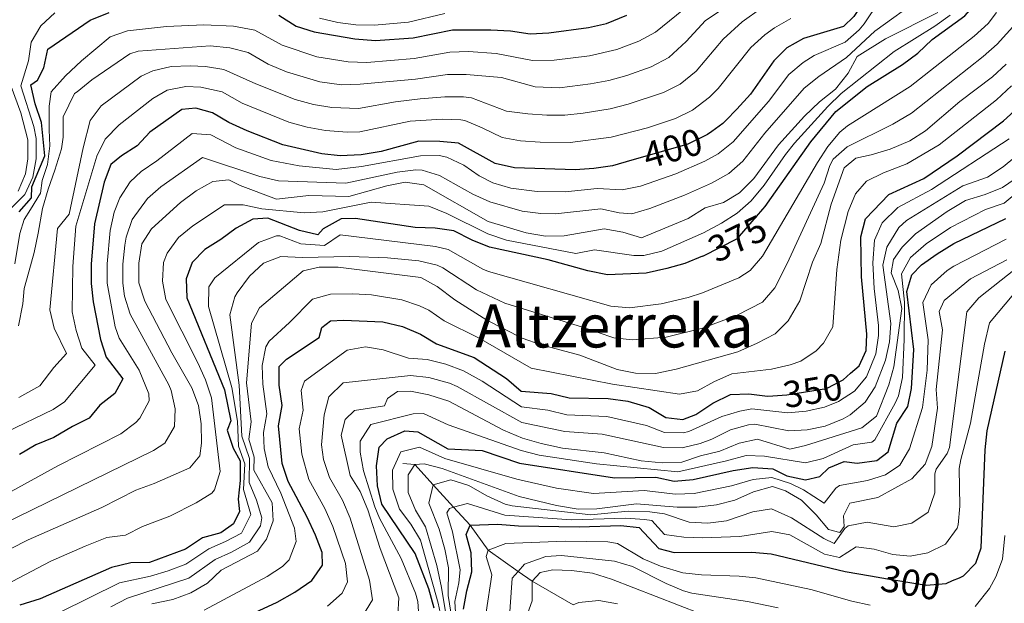
# Model space of a CAD drawing. Extents: x 626859 to 633710, y 789976 to 794731.
# Drawn here: x 629755 to 630018, y 790834 to 790990 of the extents above; entities that cross this region are included whole.
import ezdxf
from ezdxf.enums import TextEntityAlignment as Align

# ---------------------------------------------------------------- set-up
doc = ezdxf.new("R2010")
doc.units = 0
doc.header["$MEASUREMENT"] = 0
doc.linetypes.add('DGN Style 3', pattern=[119.093156, 85.06654, -34.026616])
doc.linetypes.add('DGN Style 5', pattern=[59.546578, 25.519962, -34.026616])
for name, color, linetype in [('Nivel 11', 7, 'Continuous'), ('Nivel 22', 7, 'Continuous'), ('Nivel 4', 7, 'Continuous'), ('Nivel 41', 7, 'Continuous'), ('Nivel 45', 7, 'Continuous'), ('Nivel 5', 7, 'Continuous')]:
    doc.layers.add(name, color=color, linetype=linetype)
doc.styles.add('Style-ariali', font='ariali.shx', dxfattribs={"bigfont": 'arialibig.shx'})
doc.styles.add('Style-times', font='times.shx', dxfattribs={"bigfont": 'timesbig.shx'})

msp = doc.modelspace()

# ---------------------------------------------------------------- linework, layer by layer
at = {"layer": 'Nivel 11', "color": 142, "linetype": 'DGN Style 3', "lineweight": 13}
msp.add_polyline3d([(629856.964, 790871.109, 316.589), (629860.159, 790870.842, 315), (629865.101, 790865.423, 310), (629870.535, 790859.383, 305), (629874.985, 790854.585, 300), (629879.779, 790847.962, 295), (629887.792, 790842.262, 290), (629891.528, 790839.624, 285), (629902.551, 790833.361, 280)], dxfattribs=at)
at = {"layer": 'Nivel 22', "color": 30, "linetype": 'DGN Style 5', "lineweight": 30, "flags": 128}
for points, elevation in [([(629939.598, 790959.81), (629938.453, 790958.989), (629933.135, 790956.415), (629926.041, 790954.379), (629918.167, 790952.119)], 400), ([(629937.044, 790926.45), (629937.357, 790926.58), (629941.681, 790928.769), (629946.455, 790931.186), (629953.172, 790938.999)], 375), ([(629955.905, 790889.173), (629959.617, 790889.445), (629964.646, 790890.25), (629970.25, 790891.147), (629974.69, 790893.428), (629976.658, 790895.198)], 350), ([(629981.965, 790841.075), (629986.488, 790840.307), (629996.827, 790838.551), (630002.229, 790839.071), (630003.915, 790839.786)], 300)]:
    msp.add_lwpolyline(points, dxfattribs=dict(at, elevation=elevation))
at = {"layer": 'Nivel 4', "color": 30, "linetype": 'Continuous', "lineweight": 30, "flags": 128}
for points, elevation in [([(630018.447, 791028.226), (630014.215, 791025.123), (630009.603, 791023.195), (630004.304, 791021.693), (629999.815, 791019.491), (629995.719, 791016.369), (629992.013, 791012.357), (629986.662, 791003.603), (629983.506, 790999.56), (629977.493, 790990.546), (629974.729, 790987.844), (629964.041, 790984.612), (629959.658, 790982.158), (629956.103, 790978.644), (629949.913, 790969.803), (629946.292, 790965.755), (629943.32, 790962.725), (629942.515, 790961.904), (629939.598, 790959.81)], 400), ([(629953.172, 790938.999), (629953.813, 790939.745), (629955.537, 790942.196), (629965.996, 790957.066), (629972.741, 790965.168), (629981.077, 790971.798), (629990.521, 790977.673), (629994.617, 790980.737), (629998.476, 790984.323), (630007.19, 790990.69), (630010.527, 790994.414), (630015.606, 791003.623), (630019.078, 791007.222)], 375), ([(629754.42, 790938.328), (629757.783, 790942.027), (629757.841, 790944.99), (629761.348, 790953.282), (629760.458, 790962.167), (629758.721, 790967.208), (629757.565, 790972.254), (629759.355, 790973.493), (629761.007, 790976.823), (629762.12, 790981.776), (629773.436, 790989.565), (629778.473, 790991.592)], 425), ([(629823.885, 790990.889), (629828.507, 790987.971), (629833.268, 790986.434), (629844.18, 790984.583), (629849.708, 790984.116), (629859.737, 790984.853), (629870.26, 790986.94), (629880.55, 790986.986), (629885.785, 790986.691), (629891.026, 790985.872), (629896.02, 790986.118), (629906.589, 790987.541), (629911.465, 790988.642), (629916.846, 790990.842)], 425), ([(629918.167, 790952.119), (629913.027, 790950.644), (629908.073, 790949.902), (629903.085, 790949.562), (629886.86, 790950.037), (629881.674, 790951.264), (629871.834, 790956.634), (629866.848, 790957.102), (629861.249, 790957.202), (629851.234, 790954.401), (629845.834, 790953.528), (629840.289, 790953.307), (629835.313, 790953.818), (629824.896, 790956.246), (629815.418, 790959.921), (629810.449, 790962.213), (629806.134, 790964.743), (629801.702, 790966.035), (629797.927, 790965.648), (629789.421, 790959.632), (629785.991, 790955.993), (629781.774, 790953.276), (629778.949, 790950.98), (629777.136, 790946.253), (629774.595, 790935.113), (629773.703, 790924.301), (629773.692, 790919.215), (629774.263, 790914.248), (629776.167, 790904.21), (629777.668, 790899.458), (629782.145, 790893.689), (629780.033, 790889.831), (629775.996, 790886.651), (629773.141, 790883.231), (629768.669, 790880.995), (629763.761, 790878.011), (629758.941, 790876.04), (629754.578, 790873.501)], 400), ([(629976.658, 790895.198), (629978.909, 790897.223), (629980.353, 790900.272), (629980.845, 790901.312), (629980.975, 790905.615), (629979.544, 790920.944), (629979.375, 790931.644), (629980.62, 790936.489), (629986.876, 790942.999), (629996.193, 790947.221), (630005.143, 790953.241), (630017.503, 790962.646), (630021.349, 790966.137)], 350), ([(629937.044, 790926.45), (629932.34, 790924.503), (629927.529, 790923.142), (629922.01, 790921.914), (629911.732, 790921.529), (629906.432, 790922.522), (629895.821, 790925.496), (629880.167, 790928.867), (629875.536, 790930.755), (629870.624, 790933.246), (629865.678, 790933.969), (629860.269, 790934.147), (629844.316, 790936.544), (629840.48, 790936.447), (629835.739, 790933.782), (629834.281, 790932.193), (629829.407, 790933.37), (629820.944, 790936.598), (629816.877, 790936.335), (629812.483, 790933.954), (629808.374, 790930.899), (629804.11, 790928.288), (629800.716, 790924.766), (629799.063, 790920.447), (629799.28, 790915.324), (629809.361, 790890.73), (629811.027, 790882.488), (629810.076, 790879.967), (629811.682, 790875.228), (629813.519, 790871.816), (629813.514, 790866.526), (629812.984, 790861.521), (629813.365, 790858.269), (629811.771, 790854.939), (629808.365, 790852.579), (629803.496, 790851.193), (629798.892, 790848.24), (629789.322, 790844.677), (629784.32, 790844.545), (629779.158, 790843.272), (629760.027, 790834.903), (629754.674, 790833.235)], 375), ([(629983.665, 790871.889), (629986.665, 790874.187), (629989.028, 790881.826), (629991.949, 790886.275), (629992.946, 790891.168), (629993.539, 790901.523), (629991.696, 790917.027), (629993.046, 790921.517), (629995.635, 790924.159), (629999.791, 790927.108), (630004.298, 790929.828), (630018.11, 790936.581)], 325), ([(629823.73, 790881.168), (629824.78, 790886.593), (629823.969, 790891.992), (629823.985, 790896.994), (629825.934, 790898.93), (629834.654, 790904.774), (629835.325, 790907.397), (629837.632, 790909.164), (629841.176, 790909.375), (629851.629, 790908.907), (629856.89, 790907.731), (629861.679, 790905.629), (629865.981, 790903.073), (629876.043, 790899.379), (629884.704, 790893.827), (629888.576, 790890.378), (629896.604, 790889.82), (629901.452, 790888.594), (629911.84, 790888.433), (629917.089, 790887.702), (629922.804, 790886.016), (629927.249, 790883.387), (629931.848, 790882.852), (629935.323, 790884.166), (629939.884, 790887.235), (629944.571, 790889.492), (629949.51, 790889.716), (629954.47, 790889.068), (629955.905, 790889.173)], 350), ([(630003.915, 790839.786), (630005.784, 790840.579), (630006.86, 790841.036), (630010.139, 790844.5), (630011.551, 790848.525), (630012.614, 790874.748), (630013.119, 790879.847), (630017.996, 790901.088)], 300), ([(629803.215, 790824.676), (629823.393, 790834.082), (629828.133, 790836.746), (629832.637, 790839.815), (629835.493, 790843.93), (629835.41, 790847.284), (629833.666, 790851.97), (629831.433, 790856.733), (629826.38, 790866.32), (629824.766, 790871.052), (629823.73, 790881.168)], 350), ([(629865.41, 790832.466), (629863.954, 790837.602), (629860.291, 790847.034), (629851.347, 790860.26), (629850.215, 790865.13), (629849.964, 790870.478), (629850.627, 790875.427), (629852.799, 790877.657), (629857.486, 790879.798), (629861.035, 790879.543), (629868.991, 790874.998), (629878.178, 790874.542), (629888.211, 790871.214), (629913.601, 790867.232), (629924.585, 790867.396), (629929.477, 790866.345), (629934.574, 790866.817), (629945.321, 790869.234), (629950.546, 790869.984), (629955.898, 790869.69), (629959.579, 790867.808), (629964.59, 790866.696), (629968.476, 790867.608), (629970.836, 790869.957), (629974.947, 790871.627), (629978.44, 790871.197), (629983.665, 790871.889)], 325), ([(629873.221, 790832.165), (629874.115, 790837.077), (629875.459, 790842.148), (629875.292, 790847.204), (629873.905, 790852.132), (629874.985, 790854.585), (629882.366, 790854.861), (629887.873, 790854.443), (629904.116, 790854.124), (629915.216, 790854.527), (629920.182, 790854.026), (629925.454, 790848.39), (629929.474, 790847.346), (629950.229, 790847.381), (629955.465, 790846.969), (629975.213, 790842.222), (629981.965, 790841.075)], 300)]:
    msp.add_lwpolyline(points, dxfattribs=dict(at, elevation=elevation))
at = {"layer": 'Nivel 5', "color": 30, "linetype": 'Continuous', "lineweight": 0, "flags": 128}
for points, elevation in [([(629939.496, 790946.011), (629944.129, 790948.577), (629947.88, 790951.883), (629953.7, 790959.379), (629964.256, 790971.384), (629968.169, 790974.493), (629975.607, 790979.542), (629983.171, 790986.556), (629995.521, 790995.575), (629997.577, 791000.023), (629998.919, 791005.004), (630002.834, 791009.839), (630005.805, 791012.141), (630010.284, 791014.389), (630019.669, 791017.745)], 390), ([(629939.912, 790998.874), (629924.532, 790986.28), (629920.103, 790983.956), (629914.183, 790981.711), (629906.885, 790980.013), (629897.433, 790978.806), (629891.691, 790978.778), (629881.949, 790980.581), (629874.568, 790981.138), (629869.577, 790980.972), (629860.039, 790979.322), (629847.403, 790978.242), (629842.406, 790978.43), (629834.031, 790979.751), (629824.769, 790982.88), (629817.429, 790986.847), (629811.76, 790987.964), (629803.822, 790988.261)], 420), ([(629736.154, 790854.799), (629764.824, 790870.482), (629781.591, 790879.026), (629785.628, 790882.053), (629786.698, 790883.185), (629789.231, 790887.863), (629789.132, 790889.682), (629786.514, 790896.023), (629781.183, 790904.615), (629780.134, 790907.613), (629777.944, 790919.258), (629777.953, 790924.393), (629778.821, 790933.329), (629779.861, 790938.197), (629781.354, 790942.082), (629784.08, 790946.344), (629787.038, 790949.135), (629791.254, 790951.968), (629800.695, 790959.253), (629805.692, 790958.853), (629812.355, 790955.435), (629821.762, 790952.018), (629829.274, 790950.648), (629839.153, 790949.602), (629845.982, 790950.397), (629861.692, 790953.317), (629866.698, 790953.383), (629868.749, 790952.939), (629873.253, 790950.764), (629877.426, 790947.937), (629881.049, 790946.097), (629885.836, 790944.636), (629892.872, 790943.764), (629900.422, 790943.655), (629908.973, 790944.516), (629915.597, 790944.23), (629920.491, 790945.204), (629929.952, 790948.474), (629937.743, 790951.84), (629941.291, 790953.783), (629945.288, 790956.998), (629954.724, 790967.842), (629960.179, 790975.014), (629963.987, 790978.259), (629966.914, 790980.112), (629975.168, 790983.693), (629978.936, 790986.983), (629980.332, 790988.551), (629984.341, 790994.56)], 395), ([(629747.484, 790845.991), (629756.824, 790850.698), (629776.591, 790859.366), (629785.632, 790863.964), (629790.554, 790865.732), (629800.03, 790869.893), (629802.729, 790873.118), (629803.218, 790876.495), (629803.108, 790881.668), (629802.372, 790886.613), (629800.581, 790891.334), (629795.253, 790900.692), (629788.068, 790914.421), (629786.448, 790919.346), (629786.453, 790924.579), (629787.273, 790929.761), (629789.791, 790933.74), (629797.567, 790940.853), (629801.78, 790943.919), (629806.231, 790946.464), (629810.529, 790946.856), (629813.509, 790945.375), (629823.196, 790941.752), (629831.849, 790942.712), (629842.54, 790942.385), (629852.695, 790945.248), (629857.599, 790946.224), (629862.579, 790945.549), (629879.8, 790935.765), (629889.913, 790932.718), (629895.096, 790931.841), (629900.095, 790931.941), (629910.773, 790933.744), (629915.782, 790932.922), (629920.739, 790931.403), (629933.244, 790936.587), (629937.808, 790939.366), (629942.677, 790940.81), (629946.967, 790943.372), (629950.834, 790947.187), (629957.405, 790956.191), (629964.348, 790963.922), (629968.333, 790967.755), (629972.66, 790971.112), (629976.047, 790975.391), (629978.405, 790979.803), (629986.011, 790984.561), (629999.951, 790991.562)], 385), ([(629754.297, 790907.878), (629755.401, 790913.703), (629755.824, 790917.835), (629757.001, 790922.265), (629758.46, 790927.454), (629759.512, 790932.581), (629760.724, 790939.221), (629762.183, 790944.41), (629763.993, 790949.428), (629765.737, 790955.143), (629766.228, 790958.287), (629766.232, 790963.694), (629769.25, 790969.945), (629769.981, 790970.376), (629773.919, 790973.619), (629784.038, 790980.518), (629786.254, 790981.214), (629805.503, 790982.694), (629810.802, 790982.114), (629815.644, 790980.875), (629821.031, 790977.79), (629825.877, 790975.72), (629834.795, 790973.069), (629840.633, 790972.277), (629845.633, 790972.387), (629860.341, 790973.792), (629868.895, 790975.004), (629873.892, 790975.025), (629883.349, 790974.176), (629892.356, 790971.685), (629898.846, 790971.495), (629907.182, 790972.485), (629912.089, 790973.442), (629916.902, 790974.78), (629923.361, 790977.071), (629928.12, 790979.542), (629932.704, 790983.867), (629937.851, 790989.435), (629942.879, 790992.774)], 415), ([(629754.939, 790972.016), (629756.958, 790978.658), (629757.686, 790983.688), (629760.258, 790988.019), (629763.98, 790991.458)], 430), ([(629765.212, 790831.292), (629781.307, 790839.201), (629789.512, 790840.994), (629794.313, 790842.391), (629798.992, 790844.172), (629805.151, 790848.328), (629809.642, 790850.206), (629813.884, 790852.515), (629816.353, 790857.424), (629814.387, 790864.109), (629814.743, 790870.972), (629813.119, 790875.708), (629812.845, 790882.387), (629811.311, 790891.365), (629805.041, 790913.076), (629805.19, 790918.308), (629806.721, 790920.734), (629818.446, 790930.155), (629823.209, 790931.912), (629824.087, 790931.917), (629829.729, 790929.765), (629836.078, 790929.316), (629840.21, 790932.152), (629865.739, 790929.092), (629869.145, 790928.302), (629878.359, 790922.966), (629879.912, 790922.366), (629912.568, 790913.085), (629917.545, 790912.685), (629926.002, 790913.71), (629933.229, 790915.414), (629937.066, 790916.649), (629946.762, 790920.725), (629949.793, 790922.688), (629953.122, 790926.495), (629967.819, 790951.503), (629970.568, 790955.772), (629973.794, 790959.625), (629975.876, 790961.282), (629992.578, 790971.781), (630009.662, 790985.266), (630013.431, 790988.608), (630015.686, 790991.547)], 370), ([(629834.751, 790990.037), (629839.645, 790988.866), (629844.439, 790988.241), (629849.43, 790988.17), (629858.471, 790988.996), (629868.225, 790991.343)], 430), ([(629905.233, 790964.647), (629912.399, 790965.842), (629917.249, 790967.062), (629926.619, 790970.185), (629931.103, 790972.387), (629935.408, 790975.891), (629942.612, 790984.485), (629947.728, 790989.103), (629952.971, 790992.853)], 410), ([(629749.091, 790837.819), (629762.92, 790845.009), (629772.075, 790849.037), (629777.874, 790851.319), (629782.834, 790851.976), (629787.41, 790854.292), (629794.723, 790856.986), (629801.763, 790860.543), (629805.914, 790863.201), (629806.697, 790864.081), (629808.164, 790868.912), (629805.866, 790888.671), (629804.247, 790893.424), (629802.246, 790898.005), (629793.674, 790914.872), (629792.761, 790919.79), (629793.06, 790924.829), (629793.994, 790927.263), (629797.036, 790931.438), (629800.838, 790934.57), (629809.357, 790940.209), (629814.281, 790940.229), (629819.295, 790939.135), (629830.628, 790938.041), (629835.595, 790938.346), (629848.505, 790940.896), (629863.92, 790939.813), (629868.778, 790937.883), (629879.752, 790932.413), (629884.732, 790930.792), (629903.263, 790927.231), (629908.193, 790928.148), (629918.746, 790926.627), (629921.374, 790926.658), (629926.2, 790927.771), (629937.327, 790932.678), (629942.131, 790935.276), (629946.354, 790938.001), (629950.131, 790941.278), (629953.543, 790945.471), (629959.279, 790953.658), (629961.7, 790956.628), (629970.537, 790966.461), (629974.132, 790969.926), (629988.266, 790981.117), (629999.213, 790987.942), (630003.273, 790990.846)], 380), ([(629751.001, 790879.489), (629763.571, 790885.521), (629766.558, 790887.524), (629774.781, 790897.319), (629771.2, 790901.934), (629769.676, 790906.648), (629768.591, 790911.62), (629768.825, 790923.759), (629769.631, 790934.479), (629775.25, 790953.217), (629777.413, 790957.721), (629781.141, 790961.573), (629790.181, 790968.633), (629794.036, 790970.836), (629799.003, 790971.816), (629802.969, 790971.588), (629808.75, 790970.358), (629814.06, 790967.364), (629826.57, 790962.283), (629831.412, 790960.97), (629836.325, 790960.08), (629842.092, 790959.585), (629845.503, 790959.739), (629858.94, 790962.584), (629867.53, 790963.069), (629872.521, 790962.864), (629873.577, 790962.704), (629878.182, 790960.782), (629883.544, 790958.185), (629888.46, 790957.272), (629893.691, 790956.915), (629901.672, 790956.873), (629912.709, 790958.242), (629922.378, 790960.763), (629929.877, 790963.3), (629934.386, 790965.445), (629938.946, 790968.94), (629941.28, 790971.252), (629950.019, 790982.241), (629953.726, 790985.589), (629956.314, 790987.505), (629960.663, 790990.008)], 405), ([(629778.981, 790832.836), (629783.424, 790835.118), (629799.841, 790840.452), (629806.807, 790845.463), (629811.242, 790847.429), (629815.997, 790850.092), (629818.942, 790854.42), (629819.341, 790856.579), (629817.889, 790861.253), (629815.887, 790865.997), (629816.022, 790872.455), (629813.934, 790878.379), (629813.262, 790892.001), (629810.802, 790910.828), (629812.055, 790915.601), (629812.726, 790916.703), (629815.975, 790921.157), (629819.74, 790924.645), (629824.41, 790926.356), (629830.051, 790926.161), (629842.87, 790926.434), (629852.857, 790925.99), (629861.28, 790925.237), (629866.157, 790924.093), (629867.667, 790923.358), (629876.694, 790917.493), (629884.259, 790913.884), (629905.024, 790907.54), (629913.405, 790904.641), (629918.389, 790904.098), (629927.385, 790904.83), (629937.109, 790907.2), (629946.392, 790910.751), (629953.131, 790914.191), (629956.405, 790917.991), (629959.747, 790924.553), (629969.642, 790945.941), (629971.145, 790950.696), (629971.98, 790952.398), (629975.746, 790955.689), (629987.995, 790961.788), (629992.967, 790964.705), (630012.135, 790979.842), (630015.876, 790983.138), (630020.845, 790988.68)], 365), ([(629803.822, 790988.261), (629793.843, 790987.838), (629783.451, 790986.72), (629778.737, 790985.041), (629771.093, 790978.64), (629766.884, 790974.702), (629763.014, 790970.384), (629762.513, 790966.521), (629762.461, 790960.242), (629762.62, 790956), (629762.032, 790950.936), (629760.621, 790946.736), (629760.132, 790943.301), (629757.502, 790938.914), (629755.785, 790936.28), (629754.66, 790932.548), (629753.299, 790924.4)], 420), ([(629754.347, 790888.685), (629759.975, 790891.817), (629763.728, 790896.727), (629767.094, 790900.477), (629763.831, 790907.262), (629762.691, 790912.164), (629764.667, 790933.845), (629767.832, 790937.733), (629771.552, 790955.454), (629773.467, 790962.694), (629776.344, 790966.684), (629787.088, 790974.53), (629790.145, 790976.025), (629795.112, 790977.166), (629800.117, 790977.367), (629804.236, 790977.141), (629809.172, 790976.351), (629817.672, 790972.516), (629828.244, 790968.321), (629833.082, 790967.015), (629838.023, 790966.229), (629845.172, 790965.95), (629855.011, 790967.73), (629861.606, 790968.512), (629868.212, 790969.037), (629873.211, 790969.015), (629875.32, 790968.774), (629884.691, 790965.262), (629890.374, 790964.479), (629895.523, 790964.182), (629900.259, 790964.184), (629905.233, 790964.647)], 410), ([(629818.11, 790847.669), (629820.519, 790850.832), (629822.33, 790855.734), (629822.048, 790860.615), (629817.193, 790869.286), (629817.274, 790872.775), (629815.864, 790877.585), (629816.481, 790882.185), (629815.213, 790892.637), (629816.563, 790908.58), (629818.731, 790912.672), (629830.374, 790922.557), (629834.667, 790923.53), (629839.672, 790923.563), (629861.786, 790920.782), (629866.189, 790918.414), (629870.916, 790914.828), (629879.402, 790909.365), (629888.897, 790904.591), (629893.987, 790902.757), (629904.32, 790900.05), (629914.242, 790896.197), (629919.15, 790895.238), (629924.488, 790895.172), (629930.073, 790896.289), (629946.518, 790900.943), (629951.727, 790903.204), (629956.469, 790905.694), (629959.977, 790909.247), (629963.053, 790914.519), (629966.507, 790924.865), (629968.666, 790929.886), (629971.466, 790940.379), (629974.973, 790950.065), (629978.086, 790952.655), (629982.147, 790953.51), (629987.247, 790955.073), (629992.457, 790957.335), (629996.694, 790959.997), (630005.838, 790967.819), (630014.608, 790974.419), (630018.278, 790977.813)], 360), ([(629750.664, 790937.633), (629755.97, 790942.919), (629758.114, 790947.581), (629759.037, 790952.454), (629759.017, 790957.921), (629758.392, 790961.08), (629754.939, 790972.016)], 430), ([(629754.157, 790943.811), (629756.174, 790948.47), (629756.78, 790952.505), (629756.754, 790957.519), (629754.93, 790964.795), (629752.313, 790971.778)], 435), ([(629868.048, 790909.173), (629877.422, 790904.538), (629891.281, 790896.567), (629913.041, 790892.315), (629930.96, 790889.57), (629935.706, 790890.505), (629940.263, 790893.018), (629944.925, 790895.087), (629955.486, 790896.292), (629960.529, 790897.421), (629963.359, 790898.42), (629967.495, 790901.155), (629969.443, 790903.235), (629971.9, 790907.61), (629973.021, 790922.876), (629974.02, 790930.765), (629976.043, 790938.434), (629977.996, 790943.111), (629980.924, 790946.532), (629985.458, 790948.776), (629991.72, 790951.147), (630000.351, 790956.2), (630015.684, 790968.213), (630019.668, 790971.988)], 355), ([(629836.847, 790832.959), (629840.789, 790836.476), (629842.201, 790839.477), (629841.635, 790844.397), (629838.31, 790854.228), (629836.146, 790859.025), (629831.895, 790866.833), (629830.023, 790873.573), (629829.332, 790880.317), (629830.367, 790885.352), (629829.81, 790890.621), (629830.681, 790893.089), (629842.142, 790901.343), (629847.012, 790902.301), (629851.774, 790901.429), (629858.474, 790899.244), (629863.461, 790898.877), (629868.514, 790897.622), (629873.189, 790895.807), (629878.176, 790893.055), (629888.698, 790886.217), (629895.718, 790885.354), (629900.867, 790884.111), (629911.498, 790883.614), (629922.097, 790881.271), (629926.934, 790879.353), (629931.96, 790879.241), (629933.424, 790879.612), (629942.219, 790883.674), (629947.041, 790885.089), (629950.275, 790885.666), (629959.895, 790884.612), (629964.818, 790885.026), (629969.683, 790886.141), (629973.399, 790887.633), (629977.678, 790890.412), (629980.884, 790894.247), (629983.386, 790900.373), (629984.105, 790905.277), (629984.104, 790907.914), (629982.98, 790917.855), (629982.608, 790924.733), (629983.079, 790930.732), (629985.059, 790935.373), (629989.255, 790939.483), (629998.288, 790944.28), (630019.033, 790957.805)], 345), ([(629749.871, 790854.77), (629790.359, 790874.596), (629793.364, 790876.539), (629795.964, 790880.978), (629796.12, 790885.675), (629795.12, 790890.553), (629794.435, 790892.119), (629784.101, 790911.017), (629782.603, 790915.808), (629782.196, 790919.302), (629782.192, 790924.302), (629782.699, 790929.455), (629783.047, 790931.545), (629784.616, 790936.274), (629788.723, 790941.893), (629792.302, 790944.994), (629803.463, 790952.858), (629818.779, 790947.774), (629823.762, 790946.583), (629841.789, 790946.025), (629855.477, 790948.949), (629860.477, 790949.544), (629862.135, 790949.433), (629866.835, 790948.022), (629875.696, 790943.088), (629880.264, 790940.985), (629888.895, 790938.491), (629893.878, 790937.865), (629897.759, 790937.748), (629909.873, 790939.13), (629914.825, 790938.036), (629918.168, 790937.816), (629922.983, 790939.188), (629932.307, 790942.809), (629939.496, 790946.011)], 390), ([(629842.954, 790856.487), (629840.859, 790861.317), (629837.41, 790867.346), (629835.8, 790872.146), (629835.28, 790876.094), (629835.954, 790884.111), (629837.256, 790888.929), (629841.03, 790892.626), (629859.017, 790894.581), (629863.987, 790894.1), (629869.441, 790892.589), (629871.527, 790891.637), (629888.821, 790882.057), (629900.282, 790879.628), (629910.266, 790878.958), (629926.62, 790875.319), (629931.619, 790875.25), (629936.48, 790876.474), (629939.561, 790877.621), (629944.555, 790880.113), (629949.418, 790881.42), (629951.04, 790881.616), (629960.174, 790879.779), (629965.051, 790880.056), (629969.887, 790881.037), (629974.691, 790883.018), (629976.548, 790884.119), (629980.531, 790887.506), (629983.252, 790891.579), (629985.974, 790898.694), (629987.103, 790903.605), (629987.378, 790908.535), (629985.272, 790924.068), (629986.337, 790928.916), (629989.53, 790934.138), (629991.635, 790935.968), (630006.644, 790945.312), (630013.209, 790947.603), (630017.404, 790950.328), (630020.563, 790952.964)], 340), ([(629861.432, 790827.635), (629861.043, 790834.195), (629860.392, 790836.49), (629856.545, 790845.726), (629850.792, 790856.478), (629849.473, 790859.503), (629846.444, 790869.169), (629845.556, 790874.125), (629845.582, 790877.021), (629848.437, 790881.468), (629859.728, 790884.342), (629862.48, 790884.477), (629869.13, 790881.382), (629888.577, 790874.555), (629893.411, 790873.278), (629908.794, 790870.977), (629930.506, 790868.9), (629943.501, 790871.791), (629948.718, 790873.268), (629953.682, 790873.028), (629964.61, 790871.278), (629969.366, 790872.403), (629977.322, 790876.116), (629982.336, 790876.826), (629983.181, 790877.396), (629988.603, 790887.191), (629989.427, 790889.174), (629990.509, 790894.084), (629991.02, 790904.214), (629991.034, 790914.215), (629990.26, 790921.768), (629992.674, 790926.14), (629996.878, 790929.762), (630003.388, 790934.114), (630012.752, 790938.964), (630017.676, 790940.682), (630027.885, 790949.075)], 330), ([(629990.362, 790912.514), (629989.383, 790917.329), (629987.475, 790922.019), (629988.137, 790925.63), (629990.487, 790928.91), (629994.015, 790932.453), (630002.479, 790938.4), (630007.395, 790941.348), (630012.612, 790942.912), (630017.243, 790944.784), (630022.093, 790948.124)], 335), ([(630018.272, 790931.052), (630004.256, 790923.77), (630002.49, 790922.641), (629998.181, 790918.853), (629995.971, 790914.072), (629997.39, 790904.163), (629997.123, 790896.029), (629995.916, 790886.067), (629992.407, 790874.976), (629989.852, 790870.6), (629986.005, 790868.07), (629981.202, 790866.588), (629973.657, 790865.232), (629972.704, 790864.497), (629969.606, 790860.512), (629964.082, 790864.014), (629960.557, 790865.731), (629955.625, 790867.348), (629950.649, 790866.773), (629944.866, 790865.127), (629934.898, 790863.111), (629929.903, 790862.902), (629921.525, 790863.848), (629907.938, 790863.101), (629898.047, 790864.495), (629887.472, 790866.893), (629868.243, 790872.389), (629861.409, 790875.423), (629856.479, 790874.249), (629854.203, 790869.285), (629854.331, 790864.213), (629856.11, 790858.914), (629859.106, 790854.838), (629861.675, 790850.61), (629866.451, 790833.764), (629867.801, 790827.573)], 320), ([(630028.414, 790929.135), (630010.948, 790915.379), (630007.728, 790911.647), (630003.106, 790875.335), (630002.5, 790873.724), (629999.564, 790869.591), (629999.169, 790868.311), (629999.174, 790863.243), (629997.42, 790858.109), (629993.07, 790855.15), (629988.251, 790854.169), (629981.047, 790855.393), (629976.057, 790854.412), (629975.154, 790853.728), (629972.229, 790849.684), (629969.506, 790851.077), (629960.871, 790856.545), (629955.524, 790858.989), (629950.577, 790858.168), (629943.535, 790855.75), (629938.527, 790855.115), (629933.532, 790855.418), (629926.946, 790857.648), (629923.022, 790858.155), (629917.209, 790858.327), (629907.254, 790857.337), (629886.184, 790859.773), (629884.375, 790860.182), (629879.461, 790862.491), (629874.605, 790865.238), (629869.816, 790866.767), (629865.101, 790865.423), (629863.949, 790860.45), (629866.675, 790853.501), (629868.222, 790848.157), (629869.201, 790843.256), (629869.123, 790835.781), (629870.121, 790829.704)], 310), ([(629869.343, 790825.599), (629867.345, 790837.987), (629866.072, 790843.81), (629863.06, 790854.186), (629860.341, 790858.635), (629858.432, 790863.383), (629858.443, 790868.092), (629860.159, 790870.842), (629862.657, 790871.042), (629867.495, 790869.781), (629888.094, 790862.23), (629898.052, 790859.895), (629903.824, 790858.901), (629908.824, 790858.944), (629919.449, 790860.28), (629930.329, 790859.46), (629935.561, 790859.455), (629940.845, 790860.09), (629945.688, 790861.33), (629950.752, 790863.562), (629955.795, 790864.95), (629959.237, 790863.822), (629963.574, 790861.333), (629967.5, 790857.336), (629970.737, 790853.416), (629973.826, 790852.691), (629974.972, 790854.272), (629974.769, 790857.119), (629976.479, 790860.508), (629983.964, 790861.979), (629993.04, 790867.013), (629996.605, 790870.944), (629998.352, 790875.629), (629999.884, 790885.86), (629999.529, 790890.849), (630001.242, 790906.803), (630000.303, 790911.723), (630001.686, 790914.598), (630008.721, 790920.433), (630018.435, 790925.523)], 315), ([(630008.701, 790881.821), (630012.411, 790902.993), (630013.77, 790908.696), (630024.465, 790921.403)], 305), ([(629803.909, 790831.861), (629820.751, 790840.875), (629824.87, 790843.543), (629826.578, 790845.323), (629828.461, 790850.222), (629827.998, 790853.852), (629824.349, 790863.16), (629820.979, 790870.169), (629819.892, 790875.119), (629819.797, 790879.376), (629820.63, 790884.389), (629819.591, 790892.314), (629819.369, 790897.282), (629820.378, 790902.227), (629821.248, 790903.755), (629826.692, 790908.723), (629832.849, 790914.977), (629837.685, 790916.33), (629843.634, 790916.42), (629848.637, 790916.183), (629856.707, 790914.844), (629861.455, 790913.252), (629863.934, 790912.021), (629868.048, 790909.173)], 355), ([(629855.617, 790830.573), (629855.918, 790835.227), (629850.942, 790848.365), (629847.599, 790858.746), (629845.573, 790863.609), (629842.925, 790867.86), (629840.538, 790878.615), (629841.541, 790882.87), (629844.075, 790885.279), (629852.064, 790886.474), (629852.88, 790888.449), (629855.535, 790890.336), (629859.023, 790890.372), (629863.926, 790889.411), (629869.269, 790887.766), (629883.86, 790879.958), (629888.944, 790877.897), (629893.946, 790876.424), (629899.698, 790875.145), (629910.814, 790873.978), (629920.683, 790871.781), (629926.306, 790871.286), (629931.536, 790871.455), (629936.577, 790873.134), (629941.681, 790874.349), (629946.891, 790876.552), (629951.806, 790877.566), (629960.453, 790874.946), (629964.63, 790875.86), (629979.697, 790880.605), (629983.561, 790883.726), (629986.906, 790892.073), (629988.175, 790896.909), (629990.362, 790912.514)], 335), ([(629871.059, 790831.253), (629870.856, 790834.264), (629871.928, 790839.19), (629872.33, 790842.702), (629870.29, 790852.816), (629868.76, 790857.947), (629869.471, 790859.087), (629870.535, 790859.383), (629874.275, 790860.426), (629884.275, 790857.317), (629902.094, 790856.047), (629916.627, 790856.444), (629921.612, 790856.138), (629923.564, 790855.837), (629926.939, 790852.112), (629932.054, 790851.431), (629937.072, 790851.201), (629947.073, 790851.614), (629955.575, 790852.962), (629960.397, 790851.987), (629969.672, 790846.888), (629973.721, 790845.953), (629978.13, 790848.807), (629982.976, 790848.193), (629987.967, 790846.769), (629992.539, 790846.36), (629997.346, 790847.209), (630002.005, 790849.503), (630005.156, 790853.826), (630005.38, 790854.687), (630005.825, 790859.689), (630005.697, 790869.726), (630006.089, 790872.169), (630008.701, 790881.821)], 305), ([(629846.258, 790830.345), (629848.914, 790834.662), (629848.126, 790839.887), (629842.954, 790856.487)], 340), ([(630017.889, 790851.863), (630017.226, 790845.532), (630015.465, 790840.829), (630013.795, 790837.677), (630009.973, 790832.882)], 295), ([(629981.89, 790833.256), (629977, 790834.331), (629966.009, 790837.467), (629951.324, 790840.508), (629946.864, 790841.019), (629936.842, 790841.304), (629931.871, 790841.878), (629925.856, 790843.701), (629921.236, 790845.656), (629914.41, 790849.747), (629911.76, 790850.123), (629900.412, 790850.308), (629884.488, 790849.742), (629879.779, 790847.962), (629879.226, 790846.251), (629880.815, 790841.306), (629879.247, 790831.337)], 295), ([(629789.893, 790833.63), (629795.567, 790834.767), (629800.316, 790836.559), (629804.824, 790839.162), (629808.463, 790842.599), (629818.11, 790847.669)], 360), ([(629884.938, 790822.566), (629886.171, 790840.465), (629887.792, 790842.262), (629889.506, 790844.161), (629895.168, 790846.217), (629899.423, 790846.51), (629913.605, 790844.968), (629918.371, 790843.56), (629927.395, 790839.006), (629931.999, 790837.034), (629934.268, 790836.411), (629949.118, 790834.261), (629957.295, 790832.538)], 290), ([(629936.666, 790830.944), (629912.8, 790840.189), (629907.668, 790841.765), (629902.071, 790842.465), (629897.077, 790842.704), (629893.713, 790841.972), (629891.528, 790839.624), (629891.58, 790834.393), (629888.074, 790824.707)], 285), ([(629914.39, 790833.575), (629909.364, 790834.444), (629904.021, 790833.954), (629902.551, 790833.361)], 280)]:
    msp.add_lwpolyline(points, dxfattribs=dict(at, elevation=elevation))

# ---------------------------------------------------------------- texts
at = {"layer": 'Nivel 41', "color": 7, "linetype": 'Continuous', "lineweight": 0, "style": 'Style-ariali'}
for s, rotation, p in [('400', 16, (629929.087, 790955.253, 400)), ('375', 26, (629946.444, 790931.18, 375)), ('350', 9, (629966.541, 790890.553, 350)), ('300', 350, (629992.732, 790839.246, 300))]:
    msp.add_text(s, height=7, rotation=rotation, dxfattribs=at).set_placement(p, align=Align.MIDDLE_CENTER)
at = {"layer": 'Nivel 45', "color": 7, "linetype": 'Continuous', "lineweight": 0, "style": 'Style-times'}
msp.add_text('Altzerreka', height=11.5, dxfattribs=at).set_placement((629913.587, 790907.835, 366.915), align=Align.MIDDLE_CENTER)

doc.saveas('drawing.dxf')
